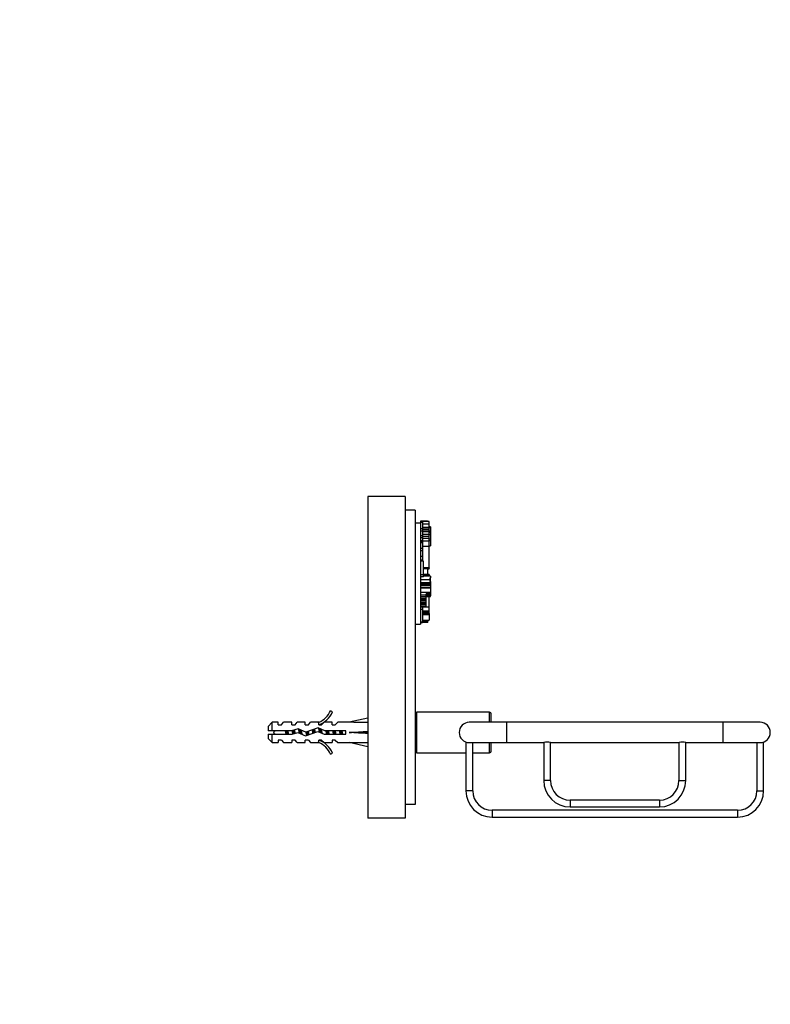
# Paper-space layout 'Layout1' of a CAD drawing. Units: millimetres. Extents: x 0 to 747, y 0 to 1164.
# Drawn here: x 525 to 747, y 582 to 873 of the extents above; entities that cross this region are included whole.
import ezdxf
from ezdxf import colors
from ezdxf.entities.mleader import LeaderData, LeaderLine
from ezdxf.math import Vec2, Vec3

# ---------------------------------------------------------------- set-up
doc = ezdxf.new("R2010")
doc.units = ezdxf.units.MM
for name, color, linetype in [('18816', 7, 'Continuous'), ('30167', 7, 'Continuous'), ('32618', 7, 'Continuous'), ('4515', 7, 'Continuous'), ('6943', 7, 'Continuous'), ('Défaut', 7, 'Continuous')]:
    doc.layers.add(name, color=color, linetype=linetype)

# ---------------------------------------------------------------- blocks, each defined once
blk = doc.blocks.new('_DOT')
at = {"color": 0}
blk.add_line((0, 0), (-1, 0), dxfattribs=at)
at = {"color": 0, "const_width": 0.333}
blk.add_lwpolyline([(-0.1665, 0, 1), (0.1665, 0, 1)], format="xyb", close=True, dxfattribs=at)
blk = doc.blocks.new('SE4')
at = {"layer": '18816', "color": 7, "linetype": 'Continuous'}
blk.add_line((603.91, 662.89), (603.91, 662.59), dxfattribs=at)
for centre, start, end in [((603.91, 656.76), 120.7166, 127.8559), ((603.91, 668.02), 232.1441, 239.2834)]:
    blk.add_arc(centre, 7.13, start, end, dxfattribs=at)
for points, weights, knots in [([(613.31, 662.47), (613.15, 663.28), (612.99, 663.69), (612.98, 663.71), (612.98, 663.72)], [0.987596888882, 0.87254413811, 1, 0.994147826041, 0.988806912291], [0.58064543, 0.58064543, 0.58064543, 0.59479171, 0.59479171, 0.59544124, 0.59544124, 0.59544124]), ([(603.71, 661.89), (603.67, 662.14), (603.64, 662.39), (603.6, 662.65), (603.56, 662.89)], [0.950325120042, 0.967067248073, 1, 0.967067248073, 0.950325120042], [0.937723811, 0.937723811, 0.937723811, 0.941076409, 0.941076409, 0.944429006, 0.944429006, 0.944429006]), ([(603.91, 662.59), (603.93, 662.49), (603.95, 662.39), (604, 662.13), (604.06, 661.89)], [0.969850071718, 0.982688006361, 1, 0.955674265726, 0.940679028045], [0, 0, 0, 0.001869231, 0.001869231, 0.006655222, 0.006655222, 0.006655222]), ([(605.41, 661.96), (605.37, 662.17), (605.32, 662.39), (605.27, 662.68), (605.2, 662.95)], [0.945774945337, 0.962251515243, 1, 0.950901874221, 0.937790062611], [0.932607246, 0.932607246, 0.932607246, 0.936796937, 0.936796937, 0.942246321, 0.942246321, 0.942246321]), ([(605.69, 662.04), (605.66, 662.22), (605.64, 662.39), (605.59, 662.73), (605.53, 663.05)], [0.962015035601, 0.977089770465, 1, 0.95682463653, 0.941477116001], [0.856911386, 0.856911386, 0.856911386, 0.859243677, 0.859243677, 0.863638986, 0.863638986, 0.863638986]), ([(605.79, 663.13), (605.87, 662.79), (605.95, 662.39), (605.98, 662.26), (606, 662.13)], [0.933041846343, 0.934409952054, 1, 0.977118734932, 0.962053164867], [0.081581245, 0.081581245, 0.081581245, 0.088663211, 0.088663211, 0.091133774, 0.091133774, 0.091133774]), ([(607.37, 662.18), (607.34, 662.28), (607.32, 662.39), (607.21, 662.98), (607.08, 663.41)], [0.967634315553, 0.981170861691, 1, 0.904921027589, 0.944793176511], [0.84548834, 0.84548834, 0.84548834, 0.84757818, 0.84757818, 0.85813096, 0.85813096, 0.85813096]), ([(607.69, 662.04), (607.66, 662.21), (607.64, 662.39), (607.57, 662.83), (607.5, 663.22)], [0.961268434139, 0.976518737787, 1, 0.944797807298, 0.935086060773], [0.775020523, 0.775020523, 0.775020523, 0.777410946, 0.777410946, 0.783030601, 0.783030601, 0.783030601]), ([(607.79, 663.1), (607.88, 662.77), (607.95, 662.39), (608, 662.12), (608.06, 661.87)], [0.933276292179, 0.937214749147, 1, 0.954142626189, 0.939677752034], [0.16867807, 0.16867807, 0.16867807, 0.17545719, 0.17545719, 0.18040856, 0.18040856, 0.18040856]), ([(609.52, 661.51), (609.42, 661.91), (609.32, 662.39), (609.31, 662.45), (609.3, 662.51)], [0.935514250326, 0.920067742615, 1, 0.989374224958, 0.980433949979], [0.74948777, 0.74948777, 0.74948777, 0.75835943, 0.75835943, 0.75953878, 0.75953878, 0.75953878]), ([(609.76, 661.61), (609.7, 661.98), (609.64, 662.39), (609.62, 662.51), (609.6, 662.62)], [0.936426599642, 0.948135128493, 1, 0.984809545258, 0.973063772146], [0.690298303, 0.690298303, 0.690298303, 0.695578215, 0.695578215, 0.697124623, 0.697124623, 0.697124623]), ([(609.88, 662.73), (609.92, 662.56), (609.95, 662.39), (610.02, 662.04), (610.1, 661.73)], [0.954163060843, 0.970653177448, 1, 0.941035855049, 0.933973645062], [0.259082501, 0.259082501, 0.259082501, 0.262251171, 0.262251171, 0.268617717, 0.268617717, 0.268617717]), ([(611.36, 662.19), (611.34, 662.29), (611.32, 662.39), (611.24, 662.82), (611.14, 663.19)], [0.968870944645, 0.98202338233, 1, 0.928297811166, 0.933344558755], [0.667145451, 0.667145451, 0.667145451, 0.669140669, 0.669140669, 0.67709887, 0.67709887, 0.67709887]), ([(611.65, 662.29), (611.64, 662.34), (611.64, 662.39), (611.57, 662.87), (611.49, 663.3)], [0.987601212348, 0.993483660402, 1, 0.939334932394, 0.93360939111], [0.613082112, 0.613082112, 0.613082112, 0.613745484, 0.613745484, 0.619921267, 0.619921267, 0.619921267]), ([(613.65, 662.31), (613.64, 662.35), (613.64, 662.39), (613.55, 663), (613.45, 663.5)], [0.989785975199, 0.994681885311, 1, 0.924767549437, 0.934027559051], [0.531371362, 0.531371362, 0.531371362, 0.531912753, 0.531912753, 0.539571514, 0.539571514, 0.539571514]), ([(613.72, 663.39), (613.84, 662.96), (613.95, 662.39), (613.97, 662.27), (614, 662.15)], [0.942609923596, 0.907657387828, 1, 0.978818157238, 0.964334158327], [0.42586861, 0.42586861, 0.42586861, 0.43583913, 0.43583913, 0.4381262, 0.4381262, 0.4381262]), ([(615.43, 661.89), (615.37, 662.13), (615.32, 662.39), (615.27, 662.65), (615.22, 662.9)], [0.940679028045, 0.955674265726, 1, 0.955674265726, 0.940679028045], [0.48578346, 0.48578346, 0.48578346, 0.490703158, 0.490703158, 0.495622855, 0.495622855, 0.495622855]), ([(615.71, 661.89), (615.67, 662.14), (615.64, 662.39), (615.6, 662.65), (615.56, 662.89)], [0.950325120042, 0.967067248073, 1, 0.967067248073, 0.950325120042], [0.446727424, 0.446727424, 0.446727424, 0.450080021, 0.450080021, 0.453432619, 0.453432619, 0.453432619]), ([(615.84, 662.9), (615.9, 662.65), (615.95, 662.39), (616, 662.13), (616.06, 661.89)], [0.940679028045, 0.955674265726, 1, 0.955674265726, 0.940679028045], [0.51784712, 0.51784712, 0.51784712, 0.52263311, 0.52263311, 0.527419101, 0.527419101, 0.527419101]), ([(617.43, 661.89), (617.37, 662.13), (617.32, 662.39), (617.27, 662.65), (617.22, 662.9)], [0.940679028045, 0.955674265726, 1, 0.955674265726, 0.940679028045], [0.396564704, 0.396564704, 0.396564704, 0.401484402, 0.401484402, 0.406404099, 0.406404099, 0.406404099]), ([(617.71, 661.89), (617.67, 662.14), (617.64, 662.39), (617.6, 662.65), (617.56, 662.89)], [0.950325120042, 0.967067248073, 1, 0.967067248073, 0.950325120042], [0.364894693, 0.364894693, 0.364894693, 0.36824729, 0.36824729, 0.371599887, 0.371599887, 0.371599887]), ([(617.84, 662.9), (617.9, 662.65), (617.95, 662.39), (618, 662.13), (618.06, 661.89)], [0.940679028045, 0.955674265726, 1, 0.955674265726, 0.940679028045], [0.6046411, 0.6046411, 0.6046411, 0.60942709, 0.60942709, 0.614213081, 0.614213081, 0.614213081]), ([(619.43, 661.89), (619.37, 662.13), (619.32, 662.39), (619.27, 662.65), (619.22, 662.9)], [0.940679028045, 0.955674265726, 1, 0.955674265726, 0.940679028045], [0.307345948, 0.307345948, 0.307345948, 0.312265646, 0.312265646, 0.317185343, 0.317185343, 0.317185343]), ([(619.71, 661.89), (619.67, 662.14), (619.64, 662.39), (619.6, 662.65), (619.56, 662.89)], [0.950325120042, 0.967067248073, 1, 0.967067248073, 0.950325120042], [0.283061962, 0.283061962, 0.283061962, 0.286414559, 0.286414559, 0.289767156, 0.289767156, 0.289767156]), ([(619.84, 662.9), (619.9, 662.65), (619.95, 662.39), (620, 662.13), (620.06, 661.89)], [0.940679028045, 0.955674265726, 1, 0.955674265726, 0.940679028045], [0.69143508, 0.69143508, 0.69143508, 0.69622107, 0.69622107, 0.701007061, 0.701007061, 0.701007061])]:
    blk.add_rational_spline(points, weights, degree=2, knots=knots, dxfattribs=at)
blk.add_open_spline([(603.42, 661.89), (603.4, 661.99), (603.37, 662.1), (603.35, 662.21), (603.31, 662.38), (603.27, 662.55), (603.24, 662.71), (603.22, 662.78), (603.21, 662.84), (603.19, 662.9)], degree=3, knots=[0.3703183, 0.3703183, 0.3703183, 0.3703183, 0.4253231, 0.4253231, 0.4253231, 0.5101453, 0.5101453, 0.5101453, 0.5429758, 0.5429758, 0.5429758, 0.5429758], dxfattribs=at)
blk.add_open_spline([(603.84, 662.9), (603.87, 662.8), (603.89, 662.69), (603.91, 662.59)], degree=3, dxfattribs=at)
blk.add_rational_spline([(611.72, 663.39), (611.84, 662.97), (611.95, 662.4)], [0.942909819439, 0.907589180805, 0.998320143316], degree=2, dxfattribs=at)
at = {"layer": '30167', "color": 7, "linetype": 'Continuous'}
for p, q in [((643.13, 724.83), (643.13, 724.83)), ((643.13, 724.83), (643.13, 724.49)), ((643.75, 724.83), (643.13, 724.83)), ((643.75, 724.83), (643.13, 724.83)), ((643.75, 724.83), (643.75, 724.83)), ((643.75, 724.83), (643.75, 724.49)), ((645.15, 724.83), (643.75, 724.83)), ((645.7, 724.79), (643.75, 724.79)), ((645.15, 724.79), (645.15, 724.83)), ((645.7, 723.93), (645.7, 724.79)), ((641.54, 724.39), (643.13, 724.39)), ((643.13, 724.49), (643.13, 724.39)), ((643.75, 724.49), (643.13, 724.49)), ((643.13, 724.39), (643.13, 708.33)), ((643.75, 722.55), (643.13, 722.55)), ((643.75, 721.93), (643.13, 721.93)), ((643.75, 724.49), (643.75, 722.55)), ((645.7, 723.93), (643.75, 723.93)), ((645.7, 723.93), (643.75, 723.93)), ((645.7, 723.02), (643.75, 723.02)), ((643.75, 722.55), (643.75, 721.93)), ((645.7, 722.49), (643.75, 722.49)), ((645.7, 722.18), (643.75, 722.18)), ((643.75, 721.93), (643.75, 720.49)), ((645.7, 723.02), (645.7, 723.93)), ((645.7, 723.93), (645.7, 723.93)), ((646.06, 723.13), (645.7, 723.13)), ((645.7, 722.49), (645.7, 723.02)), ((646.06, 722.89), (645.7, 722.89)), ((645.7, 722.18), (645.7, 722.49)), ((645.7, 721.65), (645.7, 722.18)), ((646.06, 721.88), (645.7, 721.88)), ((646.06, 723.13), (646.06, 722.89)), ((646.06, 722.89), (646.06, 721.88)), ((646.06, 721.88), (646.06, 721.64)), ((643.75, 720.49), (643.13, 720.49)), ((643.75, 719.96), (643.13, 719.96)), ((643.75, 719.08), (643.13, 719.08)), ((645.7, 721.65), (643.75, 721.65)), ((645.7, 720.95), (643.75, 720.95)), ((643.75, 720.49), (643.75, 719.96)), ((645.7, 720.34), (643.75, 720.34)), ((643.75, 719.96), (643.75, 719.08)), ((645.7, 719.72), (643.75, 719.72)), ((643.75, 719.08), (643.75, 718.65)), ((645.7, 718.91), (643.75, 718.91)), ((645.7, 720.95), (645.7, 721.65)), ((646.06, 721.64), (645.7, 721.64)), ((646.06, 721.63), (645.7, 721.63)), ((646.06, 721.41), (645.7, 721.41)), ((645.7, 720.34), (645.7, 720.95)), ((646.06, 720.83), (645.7, 720.83)), ((645.7, 719.72), (645.7, 720.34)), ((645.7, 718.91), (645.7, 719.72)), ((646.06, 719.54), (645.7, 719.54)), ((646.06, 719.08), (645.7, 719.08)), ((645.7, 717.38), (645.7, 718.91)), ((646.06, 721.63), (646.06, 721.64)), ((646.06, 721.63), (646.06, 721.41)), ((646.06, 721.41), (646.06, 720.83)), ((646.06, 720.83), (646.06, 719.54)), ((646.06, 719.54), (646.06, 719.08)), ((646.06, 719.08), (646.06, 717.53)), ((643.75, 718.65), (643.13, 718.65)), ((643.75, 718.43), (643.13, 718.43)), ((643.75, 716.8), (643.13, 716.8)), ((643.75, 716.1), (643.13, 716.1)), ((643.75, 718.65), (643.75, 718.43)), ((643.75, 718.43), (643.75, 716.8)), ((645.7, 717.38), (643.75, 717.38)), ((643.75, 716.8), (643.75, 716.1)), ((643.75, 716.1), (643.75, 714.36)), ((645.7, 717.53), (646.06, 717.53)), ((645.7, 711.02), (645.7, 717.38)), ((643.75, 714.36), (643.13, 714.36)), ((643.75, 713.28), (643.13, 713.28)), ((643.75, 713.05), (643.13, 713.05)), ((643.75, 714.36), (643.75, 713.28)), ((643.75, 713.28), (643.75, 713.05)), ((644.04, 713.05), (643.75, 713.05)), ((644.04, 709.03), (644.04, 713.05)), ((644.04, 711.92), (644.06, 711.92)), ((644.04, 711.09), (644.06, 711.09)), ((645.7, 711.02), (644.04, 711.02)), ((644.04, 710.92), (645.7, 710.92)), ((645.33, 710.76), (644.04, 710.76)), ((645.33, 709.06), (645.33, 710.76)), ((645.33, 710.75), (645.7, 710.75)), ((645.7, 711.02), (645.7, 710.92)), ((645.7, 710.75), (645.7, 710.92)), ((644.04, 709.03), (643.13, 709.03)), ((644.04, 708.39), (643.13, 708.39)), ((643.13, 708.33), (643.13, 707.5)), ((643.13, 707.5), (643.13, 706.65)), ((645.88, 707.5), (643.13, 707.5)), ((644.06, 709.56), (644.04, 709.56)), ((645.7, 709.06), (644.04, 709.06)), ((644.04, 708.39), (644.04, 709.03)), ((645.7, 708.85), (644.04, 708.85)), ((645.7, 708.7), (644.04, 708.7)), ((646.06, 708.64), (644.04, 708.64)), ((645.7, 709.06), (645.7, 708.85)), ((645.7, 708.85), (645.7, 708.7)), ((645.7, 708.7), (645.7, 708.64)), ((646.06, 708.64), (645.7, 708.64)), ((645.88, 708.08), (645.88, 707.5)), ((645.88, 708.08), (646.06, 708.08)), ((645.88, 707.5), (645.88, 706.99)), ((646.06, 708.64), (646.06, 708.64)), ((646.06, 708.64), (646.06, 708.08)), ((646.06, 706.99), (646.06, 708.08)), ((643.13, 706.65), (643.13, 706.2)), ((646.06, 706.65), (643.13, 706.65)), ((643.13, 706.2), (643.13, 706.09)), ((646.06, 706.2), (643.13, 706.2)), ((646.06, 706.09), (643.13, 706.09)), ((643.13, 706.09), (643.13, 705.97)), ((643.13, 705.97), (643.13, 705.84)), ((646.06, 705.97), (643.13, 705.97)), ((643.13, 705.84), (643.13, 705.25)), ((646.06, 705.84), (643.13, 705.84)), ((643.13, 705.25), (643.13, 705.08)), ((646.06, 705.25), (643.13, 705.25)), ((643.13, 705.08), (643.13, 704.08)), ((646.06, 705.08), (643.13, 705.08)), ((645.88, 706.99), (646.06, 706.99)), ((646.06, 706.99), (646.06, 706.65)), ((646.06, 706.65), (646.06, 706.2)), ((646.06, 706.2), (646.06, 706.09)), ((646.06, 706.09), (646.06, 705.97)), ((646.06, 705.97), (646.06, 705.84)), ((646.06, 705.84), (646.06, 705.25)), ((646.06, 705.25), (646.06, 705.08)), ((646.06, 705.08), (646.06, 703.81)), ((643.13, 704.08), (643.13, 694.39)), ((646.06, 703.81), (643.13, 703.81)), ((644.77, 703), (643.13, 703)), ((644.77, 702.48), (643.13, 702.48)), ((644.77, 701.98), (643.13, 701.98)), ((644.77, 701.69), (643.13, 701.69)), ((644.77, 701.39), (643.13, 701.39)), ((646.06, 703.37), (644.77, 703.37)), ((644.77, 703), (644.77, 703.37)), ((646.06, 703.24), (644.77, 703.24)), ((644.77, 703.14), (646.06, 703.14)), ((644.77, 702.48), (644.77, 703)), ((646.06, 702.86), (644.77, 702.86)), ((644.77, 702.82), (646.06, 702.82)), ((646.06, 702.74), (644.77, 702.74)), ((644.77, 702.61), (646.06, 702.61)), ((644.77, 701.98), (644.77, 702.48)), ((644.77, 701.69), (644.77, 701.98)), ((644.77, 701.39), (644.77, 701.69)), ((644.77, 700.93), (644.77, 701.39)), ((645.7, 699.42), (645.7, 702.61)), ((646.06, 703.81), (646.06, 703.37)), ((646.06, 703.37), (646.06, 703.24)), ((646.06, 703.24), (646.06, 703.14)), ((646.06, 703.14), (646.06, 702.86)), ((646.06, 702.86), (646.06, 702.82)), ((646.06, 702.82), (646.06, 702.74)), ((646.06, 702.61), (646.06, 702.74)), ((644.77, 700.93), (643.13, 700.93)), ((644.77, 700.51), (643.13, 700.51)), ((644.77, 700.25), (643.13, 700.25)), ((643.13, 699.83), (644.77, 699.83)), ((644.77, 699.46), (643.13, 699.46)), ((643.75, 699.42), (643.13, 699.42)), ((643.75, 698.78), (643.13, 698.78)), ((643.75, 699.42), (643.75, 698.78)), ((645.7, 699.42), (643.75, 699.42)), ((643.75, 698.78), (643.75, 695.03)), ((644.77, 700.51), (644.77, 700.93)), ((644.77, 700.25), (644.77, 700.51)), ((644.77, 699.83), (644.77, 700.25)), ((644.77, 699.46), (644.77, 699.83)), ((645.7, 698.29), (645.7, 699.42)), ((645.7, 698.29), (643.75, 698.29)), ((645.7, 697.84), (643.75, 697.84)), ((645.7, 697.67), (643.75, 697.67)), ((645.7, 697.52), (643.75, 697.52)), ((645.7, 697.51), (643.75, 697.51)), ((645.7, 697.21), (643.75, 697.21)), ((643.75, 695.59), (645.7, 695.59)), ((645.33, 695.39), (645.33, 695.59)), ((645.7, 697.84), (645.7, 698.29)), ((645.7, 697.67), (645.7, 697.84)), ((645.7, 697.52), (645.7, 697.67)), ((645.7, 697.52), (645.7, 697.51)), ((645.7, 697.52), (645.7, 697.52)), ((645.7, 697.51), (645.7, 697.21)), ((645.7, 697.21), (645.7, 695.59)), ((641.54, 694.39), (643.13, 694.39)), ((643.75, 695.03), (643.13, 695.03)), ((643.13, 694.87), (643.75, 694.87)), ((645.33, 695.39), (643.75, 695.39)), ((645.33, 695.07), (643.75, 695.07)), ((643.75, 695.03), (643.75, 694.87)), ((643.75, 694.98), (645.33, 694.98)), ((643.75, 694.96), (644.5, 694.96)), ((644.5, 694.99), (644.49, 695.01)), ((645.33, 695.07), (645.33, 695.39)), ((645.33, 695.07), (645.33, 694.98))]:
    blk.add_line(p, q, dxfattribs=at)
blk.add_open_spline([(644.49, 694.96), (644.49, 694.96), (644.53, 694.95), (644.57, 694.97), (644.61, 694.98)], degree=3, knots=[0, 0, 0, 0, 0.0063729, 0.1781478, 0.1781478, 0.1781478, 0.1781478], dxfattribs=at)
at = {"layer": '32618', "color": 7, "linetype": 'Continuous'}
for p, q in [((627.54, 732.09), (627.54, 637.09)), ((638.54, 732.09), (627.54, 732.09)), ((638.54, 732.09), (638.54, 637.09)), ((641.54, 728.09), (638.54, 728.09)), ((641.54, 728.09), (641.54, 641.09)), ((641.54, 641.09), (638.54, 641.09)), ((638.54, 637.09), (627.54, 637.09))]:
    blk.add_line(p, q, dxfattribs=at)
at = {"layer": '4515', "color": 7, "linetype": 'Continuous'}
for p, q in [((642.04, 656.39), (642.04, 668.39)), ((663.54, 668.39), (642.04, 668.39)), ((663.54, 665.39), (663.54, 668.39)), ((664.04, 665.39), (664.04, 667.89)), ((668.54, 665.39), (657.54, 665.39)), ((668.54, 665.39), (668.54, 659.39)), ((732.54, 665.39), (668.54, 665.39)), ((732.54, 665.39), (732.54, 659.39)), ((743.54, 665.39), (732.54, 665.39)), ((656.56, 659.56), (656.56, 645.1)), ((657.54, 659.39), (668.54, 659.39)), ((658.56, 645.1), (658.56, 659.39)), ((663.54, 656.39), (663.54, 659.39)), ((664.04, 656.89), (664.04, 659.39)), ((668.54, 659.39), (679.54, 659.39)), ((679.54, 659.39), (679.54, 648.17)), ((681.54, 659.39), (719.54, 659.39)), ((681.54, 648.17), (681.54, 659.39)), ((719.54, 659.39), (719.54, 648.17)), ((721.54, 659.39), (732.54, 659.39)), ((721.54, 648.17), (721.54, 659.39)), ((732.54, 659.39), (743.54, 659.39)), ((742.56, 659.39), (742.56, 645.1)), ((744.56, 645.1), (744.56, 659.57)), ((642.04, 656.39), (656.56, 656.39)), ((658.56, 656.39), (663.54, 656.39)), ((681.54, 648.17), (679.54, 648.17)), ((719.54, 648.17), (721.54, 648.17)), ((658.56, 645.1), (656.56, 645.1)), ((742.56, 645.1), (744.56, 645.1)), ((687.32, 642.39), (687.32, 640.39)), ((713.75, 642.39), (687.32, 642.39)), ((687.32, 640.39), (713.75, 640.39)), ((713.75, 642.39), (713.75, 640.39)), ((664.27, 639.39), (664.27, 637.39)), ((736.85, 639.39), (664.27, 639.39)), ((664.27, 637.39), (736.85, 637.39)), ((736.85, 639.39), (736.85, 637.39))]:
    blk.add_line(p, q, dxfattribs=at)
for centre, radius, start, end in [((642.04, 667.89), 0.5, 90, 180), ((663.54, 667.89), 0.5, 0, 90), ((657.54, 662.39), 3, 90, 270), ((743.54, 662.39), 3, 0, 90), ((743.54, 662.39), 3, 270, 0), ((680.54, 656.57), 3, 70.5004, 109.4996), ((720.54, 656.56), 3, 70.543, 109.457), ((642.04, 656.89), 0.5, 180, 270), ((663.54, 656.89), 0.5, 270, 0), ((687.32, 648.17), 7.78, 180, 270), ((687.32, 648.17), 5.78, 180, 270), ((713.75, 648.17), 5.78, 270, 0), ((713.75, 648.17), 7.78, 270, 0), ((664.27, 645.1), 7.71, 180, 270), ((664.27, 645.1), 5.71, 180, 270), ((736.85, 645.1), 5.71, 270, 0), ((736.85, 645.1), 7.71, 270, 0)]:
    blk.add_arc(centre, radius, start, end, dxfattribs=at)
at = {"layer": '6943', "color": 7, "linetype": 'Continuous'}
for p, q in [((617.1, 668.47), (616.49, 668.81)), ((627.54, 666.65), (622.05, 665.39)), ((599.24, 665.39), (598.04, 664.19)), ((598.04, 664.19), (598.04, 662.89)), ((599.24, 662.89), (599.24, 665.39)), ((601.04, 665.39), (599.24, 665.39)), ((601.04, 664.64), (601.04, 665.39)), ((601.04, 664.64), (602.04, 664.64)), ((602.04, 664.64), (602.61, 665.39)), ((605.04, 665.39), (602.61, 665.39)), ((605.04, 664.64), (605.04, 665.39)), ((605.04, 664.64), (606.04, 664.64)), ((606.04, 664.64), (606.61, 665.39)), ((609.04, 665.39), (606.61, 665.39)), ((609.04, 664.64), (609.04, 665.39)), ((609.04, 664.64), (610.04, 664.64)), ((612.82, 663.78), (609.18, 662.47)), ((610.04, 664.64), (610.61, 665.39)), ((613.04, 665.39), (610.61, 665.39)), ((613.04, 665.39), (612.81, 665.3)), ((613.04, 665.3), (612.81, 665.3)), ((614.81, 662.89), (612.82, 663.78)), ((613.04, 664.64), (613.04, 665.3)), ((613.04, 664.64), (613.89, 664.64)), ((613.89, 664.64), (614.63, 665.39)), ((617.04, 665.39), (614.63, 665.39)), ((617.04, 664.64), (617.04, 665.39)), ((617.04, 664.64), (617.89, 664.64)), ((617.89, 664.64), (618.63, 665.39)), ((622.05, 665.39), (618.63, 665.39)), ((599.24, 662.89), (598.04, 662.89)), ((598.04, 661.89), (598.04, 660.59)), ((598.04, 661.89), (599.24, 661.89)), ((605.01, 662.89), (599.24, 662.89)), ((599.24, 659.39), (599.24, 661.89)), ((599.24, 661.89), (605.15, 661.89)), ((606.97, 663.45), (605.01, 662.89)), ((605.15, 661.89), (606.9, 662.39)), ((606.9, 662.39), (609.14, 661.39)), ((609.18, 662.47), (606.97, 663.45)), ((609.14, 661.39), (612.78, 662.7)), ((612.78, 662.7), (614.59, 661.89)), ((614.59, 661.89), (621.05, 661.89)), ((621.05, 662.89), (614.81, 662.89)), ((621.05, 661.89), (621.05, 662.89)), ((627.54, 662.39), (622.05, 662.39)), ((598.04, 660.59), (599.24, 659.39)), ((599.24, 659.39), (601.04, 659.39)), ((601.04, 660.14), (601.04, 659.39)), ((602.04, 660.14), (601.04, 660.14)), ((602.04, 660.14), (602.61, 659.39)), ((602.61, 659.39), (605.04, 659.39)), ((605.04, 660.14), (605.04, 659.39)), ((606.04, 660.14), (605.04, 660.14)), ((606.61, 659.39), (606.04, 660.14)), ((606.61, 659.39), (609.04, 659.39)), ((609.04, 659.39), (609.04, 660.14)), ((610.04, 660.14), (609.04, 660.14)), ((610.04, 660.14), (610.61, 659.39)), ((610.61, 659.39), (613.04, 659.39)), ((612.81, 659.49), (613.04, 659.39)), ((612.81, 659.49), (613.04, 659.49)), ((613.89, 660.14), (613.04, 660.14)), ((613.04, 659.49), (613.04, 660.14)), ((613.89, 660.14), (614.63, 659.39)), ((614.63, 659.39), (617.04, 659.39)), ((617.04, 660.14), (617.04, 659.39)), ((617.89, 660.14), (617.04, 660.14)), ((617.89, 660.14), (618.63, 659.39)), ((618.63, 659.39), (622.05, 659.39)), ((627.54, 658.14), (622.05, 659.39)), ((616.49, 655.97), (617.1, 656.32))]:
    blk.add_line(p, q, dxfattribs=at)
for centre, radius, start, end in [((610.47, 671.44), 6.57, 293.0263, 336.4591), ((610.47, 671.44), 7.27, 290.7123, 335.8453), ((610.47, 653.35), 7.27, 24.1547, 69.2877), ((610.47, 653.35), 6.57, 23.5409, 66.9737)]:
    blk.add_arc(centre, radius, start, end, dxfattribs=at)
for major_axis, ratio, start_param, end_param in [((51.94, 0.76), 0.055876, 1.20343, 1.314474), ((51.94, 2.9), 0.014553, -1.316105, -1.205061), ((51.94, -2.9), 0.014553, 1.205061, 1.316105), ((51.94, -0.76), 0.055876, -1.314474, -1.20343)]:
    blk.add_ellipse((608.92, 662.39), major_axis=major_axis, ratio=ratio, start_param=start_param, end_param=end_param, dxfattribs=at)

psp = doc.layouts.get("Layout1")

# ---------------------------------------------------------------- block references
at = {"layer": 'Défaut'}
psp.add_blockref('SE4', (0, 0), dxfattribs=at)

# ---------------------------------------------------------------- leaders
at = {"layer": 'Défaut', "color": 7, "linetype": 'Continuous'}
ml = psp.add_multileader_mtext('Standard', dxfattribs=at)
ml.set_content('{\\pxsm0.9;\\fSolid Edge ISO|b1||i0||c0|p34;\\W1.;29/02/2016\\P}', color=256)
ml.set_leader_properties()
ml.set_arrow_properties(name='DOT')
ml.build(insert=Vec2(0, 0))
ml.multileader.update_dxf_attribs({"leader_type": 0, "dogleg_length": 0, "arrow_head_size": 12})
ctx = ml.context
ctx.base_point, ctx.char_height, ctx.arrow_head_size, ctx.landing_gap_size = Vec3(654.4, 1156.97), 12, 12, 4.2
notes = []
notes.append((ctx, [(0, (0, 0, 0), (0, 0), (1, 0), 1, [])]))
ctx.mtext.insert = Vec3(658.6, 1163.09)
for ctx, leaders in notes:
    for number, flags, end, landing, length, lines in leaders:
        leader = LeaderData()
        leader.index, (leader.has_last_leader_line, leader.has_dogleg_vector, leader.attachment_direction) = number, flags
        leader.last_leader_point, leader.dogleg_vector, leader.dogleg_length = Vec3(end), Vec3(landing), length
        for number, points, colour, breaks in lines:
            line = LeaderLine()
            line.index, line.vertices, line.color, line.breaks = number, Vec3.list(points), colors.encode_raw_color(colour), breaks
            leader.lines.append(line)
        ctx.leaders.append(leader)

doc.saveas('drawing.dxf')
